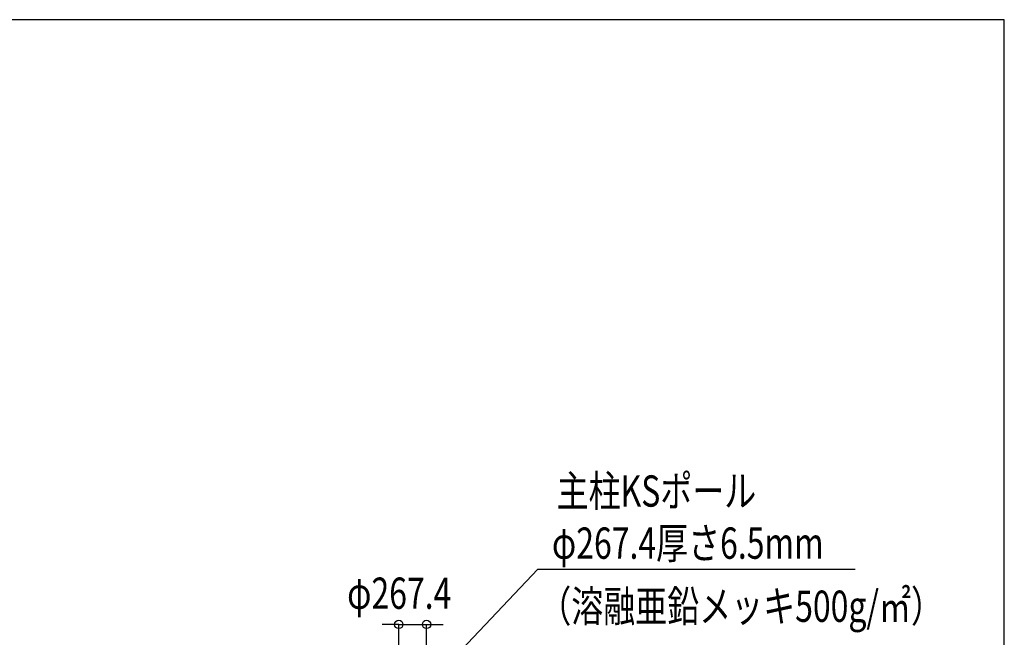
# Model space of a CAD drawing. Extents: x 589 to 39589, y 657 to 26678.
# Drawn here: x 30139 to 39589, y 20753 to 26678 of the extents above; entities that cross this region are included whole.
import ezdxf

# ---------------------------------------------------------------- set-up
doc = ezdxf.new("R2010")
doc.units = 0
doc.layers.get('0').update_dxf_attribs({"linetype": 'CONTINUOUS'})
doc.layers.get('DEFPOINTS').update_dxf_attribs({"color": 4, "linetype": 'CONTINUOUS'})
for name, color, linetype in [('図面枠', 7, 'CONTINUOUS'), ('寸法', 6, 'CONTINUOUS'), ('寸法字', 6, 'CONTINUOUS'), ('寸法引出', 7, 'CONTINUOUS')]:
    doc.layers.add(name, color=color, linetype=linetype)
doc.styles.add('1_100', font='romans.shx', dxfattribs={"width": 0.75, "bigfont": 'extfont2.shx'})
doc.dimstyles.new('1_100', dxfattribs={"dimscale": 100, "dimtxt": 3, "dimasz": 0.8, "dimexe": 0, "dimexo": 3, "dimgap": 1, "dimtad": 1, "dimblk1": 'ORIGIN', "dimblk2": 'ORIGIN', "dimsah": 1, "dimcen": 0, "dimclrd": 256, "dimclre": 256, "dimclrt": 256, "dimazin": 3, "dimtfac": 1, "dimtmove": 0, "dimatfit": 3})

# ---------------------------------------------------------------- blocks, each defined once
blk = doc.blocks.new('_ORIGIN')
at = {"color": 0, "linetype": 'BYBLOCK'}
blk.add_line((0, 0), (-1, 0), dxfattribs=at)
blk.add_circle((0, 0), 0.5, dxfattribs=at)
blk = doc.blocks.new('*D2')
at = {"layer": 'DEFPOINTS', "color": 0, "linetype": 'CONTINUOUS'}
for p in [(34043.9, 20876), (33776.5, 20276), (34043.9, 20276)]:
    blk.add_point(p, dxfattribs=at)
at = {"layer": '寸法', "linetype": 'CONTINUOUS'}
for p, q in [((33696.5, 20876), (33616.5, 20876)), ((33776.5, 20576), (33776.5, 20876)), ((33776.5, 20876), (34043.9, 20876)), ((34043.9, 20576), (34043.9, 20876)), ((34123.9, 20876), (34203.9, 20876))]:
    blk.add_line(p, q, dxfattribs=at)
at = {"layer": '寸法', "linetype": 'CONTINUOUS', "xscale": 80, "yscale": 80, "zscale": 80}
blk.add_blockref('_ORIGIN', (33776.5, 20876), dxfattribs=at)
at = {"layer": '寸法', "linetype": 'CONTINUOUS', "xscale": 80, "yscale": 80, "zscale": 80, "rotation": 180}
blk.add_blockref('_ORIGIN', (34043.9, 20876), dxfattribs=at)
at = {"layer": '寸法', "linetype": 'CONTINUOUS', "style": '1_100', "width": 0.75}
blk.add_text('φ267.4', height=300, dxfattribs=at).set_placement((33281.3, 21026))
blk = doc.blocks.new('*X32')
at = {"layer": '寸法', "linetype": 'CONTINUOUS', "style": '1_100', "width": 0.75}
for s, p in [('主柱KSポール', (35291.7, 22006.5)), ('φ267.4厚さ6.5mm', (35246.7, 21506.5))]:
    blk.add_text(s, height=300, dxfattribs=at).set_placement(p)

msp = doc.modelspace()

# ---------------------------------------------------------------- linework, layer by layer
at = {"layer": '図面枠'}
msp.add_lwpolyline([(588.586, 1178.404), (39588.586, 1178.404), (39588.586, 26678.404), (588.586, 26678.404)], close=True, dxfattribs=at)
at = {"layer": '寸法引出', "linetype": 'CONTINUOUS'}
msp.add_lwpolyline([(34043.937, 20276.023), (35111.661, 21406.527), (38156.661, 21406.527)], dxfattribs=at)

# ---------------------------------------------------------------- block references
at = {"layer": '寸法', "linetype": 'CONTINUOUS'}
msp.add_blockref('*X32', (0, 0), dxfattribs=at)

# ---------------------------------------------------------------- texts
at = {"layer": '寸法字', "linetype": 'CONTINUOUS', "style": '1_100', "width": 0.75}
msp.add_text('（溶融亜鉛メッキ500g/㎡）', height=300, dxfattribs=at).set_placement((35125.717, 20900.882))

# ---------------------------------------------------------------- dimensions: what is measured, and where the dimension line sits
at = {"layer": '寸法', "linetype": 'CONTINUOUS'}
dim = msp.add_linear_dim(base=(34043.937, 20876.023), p1=(33776.537, 20276.023), p2=(34043.937, 20276.023), text='φ<>', dimstyle='1_100', dxfattribs=at)
dim.commit()
dim.dimension.update_dxf_attribs({"geometry": '*D2', "text_midpoint": (33910.237, 21176.023)})

doc.saveas('drawing.dxf')
